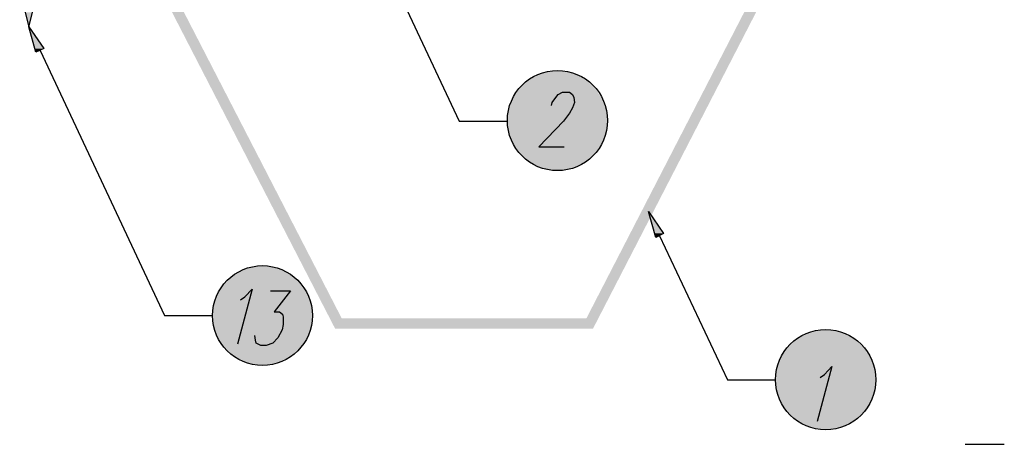
# Model space of a CAD drawing. Units: millimetres. Extents: x 5215 to 6577, y 2402 to 4391.
# Drawn here: x 5650 to 6027, y 3262 to 3424 of the extents above; entities that cross this region are included whole.
import ezdxf

# ---------------------------------------------------------------- set-up
doc = ezdxf.new("R2010")
doc.units = ezdxf.units.MM
doc.layers.add('PDF _Geometria', color=7, linetype='Continuous', true_color=0x006ddd)
doc.layers.add('PDF _Wypełnienia brył', color=7, linetype='Continuous', true_color=0xfafafa)

msp = doc.modelspace()

# ---------------------------------------------------------------- linework, layer by layer
at = {"layer": 'PDF _Geometria', "color": 8, "lineweight": 25, "true_color": 0x767676}
msp.add_lwpolyline([(5654.71, 3427.42), (5654.71, 3489.1), (5655.18, 3490.02), (5655.64, 3490.72), (5656.79, 3491.18), (5656.79, 3492.1), (5649.86, 3492.1), (5649.86, 3491.18), (5651.02, 3490.72), (5651.71, 3490.02), (5651.94, 3489.1), (5651.94, 3426.96), (5653.33, 3421.41), (5654.71, 3426.96)], close=True, dxfattribs=at)
at = {"layer": 'PDF _Geometria', "color": 1, "lineweight": 25}
for points in [[(5792.17, 3440.82), (5818.28, 3385.37), (5836.53, 3385.37)], [(5657.72, 3412.4), (5705.41, 3310.82), (5723.66, 3310.82)], [(5853.62, 3391.38), (5853.86, 3392.53), (5855.24, 3394.38), (5856.17, 3395.54), (5857.78, 3396.46), (5860.55, 3396.46), (5861.71, 3395.54), (5862.17, 3394.38), (5862.4, 3392.53), (5861.71, 3390.45), (5860.55, 3388.37), (5858.24, 3385.37), (5848.77, 3375.44), (5858.48, 3375.44)], [(5894.95, 3341.42), (5921.06, 3286.21), (5939.31, 3286.21)], [(5734.52, 3316.82), (5736.14, 3317.98), (5738.91, 3320.98), (5733.36, 3299.96)], [(5745.98, 3320.36), (5753.6, 3320.36), (5747.37, 3312.28), (5749.45, 3312.28), (5750.6, 3311.35), (5750.83, 3310.43), (5750.83, 3307.42), (5750.37, 3305.34), (5748.75, 3302.34), (5746.9, 3300.26), (5744.36, 3299.34), (5742.28, 3299.34), (5740.44, 3300.26), (5740.21, 3301.42), (5739.97, 3303.27)], [(5956.63, 3287.13), (5958.25, 3288.29), (5961.02, 3291.29), (5955.48, 3270.27)]]:
    msp.add_lwpolyline(points, dxfattribs=at)
for points in [[(5653.33, 3421.41), (5659.1, 3413.09), (5656.1, 3411.71)], [(5890.79, 3350.66), (5896.57, 3342.35), (5893.57, 3340.73)]]:
    msp.add_lwpolyline(points, close=True, dxfattribs=at)
at = {"layer": 'PDF _Geometria', "color": 7, "lineweight": 25}
msp.add_lwpolyline([(6012.1, 3261.54), (6027.12, 3261.54)], dxfattribs=at)
at = {"layer": 'PDF _Geometria', "color": 1, "lineweight": 25}
for centre, radius in [((5855.92, 3385.56), 19.19), ((5742.89, 3310.85), 19.12), ((5958.67, 3286.3), 19.21)]:
    msp.add_circle(centre, radius, dxfattribs=at)
at = {"layer": 'PDF _Wypełnienia brył', "color": 7, "lineweight": 25, "transparency": 33554559}
for points in [[(5773.23, 3309.83), (5701.61, 3439.89), (5704.15, 3443.82)], [(5936.1, 3443.82), (5869.56, 3305.9), (5867.02, 3309.83)], [(5938.64, 3439.89), (5936.1, 3443.82), (5869.56, 3305.9)], [(5770.69, 3305.9), (5773.23, 3309.83), (5701.61, 3439.89)], [(5869.56, 3305.9), (5867.02, 3309.83), (5770.69, 3305.9)], [(5867.02, 3309.83), (5770.69, 3305.9), (5773.23, 3309.83)]]:
    msp.add_solid(points, dxfattribs=at)
at = {"layer": 'PDF _Wypełnienia brył', "lineweight": 25, "transparency": 33554559}
for points in [[(5651.94, 3426.96), (5654.71, 3426.96), (5653.33, 3421.41)], [(5851.54, 3404.08), (5847.39, 3402.7), (5864.02, 3402.7)], [(5855.7, 3404.55), (5851.54, 3404.08), (5860.09, 3404.08)], [(5851.54, 3404.08), (5860.09, 3404.08), (5864.02, 3402.7)], [(5843.92, 3400.39), (5840.69, 3397.38), (5870.72, 3397.38)], [(5847.39, 3402.7), (5843.92, 3400.39), (5867.72, 3400.39)], [(5843.92, 3400.39), (5867.72, 3400.39), (5870.72, 3397.38)], [(5847.39, 3402.7), (5864.02, 3402.7), (5867.72, 3400.39)], [(5840.69, 3397.38), (5838.38, 3393.69), (5873.03, 3393.69)], [(5840.69, 3397.38), (5870.72, 3397.38), (5873.03, 3393.69)], [(5838.38, 3393.69), (5836.99, 3389.76), (5874.42, 3389.76)], [(5838.38, 3393.69), (5873.03, 3393.69), (5874.42, 3389.76)], [(5836.99, 3389.76), (5836.53, 3385.37), (5875.11, 3385.37)], [(5836.99, 3389.76), (5874.42, 3389.76), (5875.11, 3385.37)], [(5836.53, 3385.37), (5836.99, 3381.21), (5874.42, 3381.21)], [(5836.53, 3385.37), (5875.11, 3385.37), (5874.42, 3381.21)], [(5836.99, 3381.21), (5838.38, 3377.05), (5873.03, 3377.05)], [(5836.99, 3381.21), (5874.42, 3381.21), (5873.03, 3377.05)], [(5838.38, 3377.05), (5840.69, 3373.36), (5870.72, 3373.36)], [(5838.38, 3377.05), (5873.03, 3377.05), (5870.72, 3373.36)], [(5840.69, 3373.36), (5843.92, 3370.36), (5867.72, 3370.36)], [(5840.69, 3373.36), (5870.72, 3373.36), (5867.72, 3370.36)], [(5843.92, 3370.36), (5847.39, 3368.05), (5864.02, 3368.05)], [(5843.92, 3370.36), (5867.72, 3370.36), (5864.02, 3368.05)], [(5847.39, 3368.05), (5851.54, 3366.66), (5860.09, 3366.66)], [(5847.39, 3368.05), (5864.02, 3368.05), (5860.09, 3366.66)], [(5851.54, 3366.66), (5860.09, 3366.66), (5855.7, 3366.2)], [(5735.44, 3328.6), (5733.13, 3327.22), (5753, 3327.22)], [(5736.37, 3328.84), (5735.44, 3328.6), (5750.23, 3328.6)], [(5735.44, 3328.6), (5750.23, 3328.6), (5753, 3327.22)], [(5738.91, 3329.76), (5736.37, 3328.84), (5749.54, 3328.84)], [(5736.37, 3328.84), (5749.54, 3328.84), (5750.23, 3328.6)], [(5738.91, 3329.76), (5746.76, 3329.76), (5749.54, 3328.84)], [(5742.37, 3329.99), (5740.29, 3329.76), (5746.07, 3329.76)], [(5729.21, 3324.45), (5727.59, 3322.37), (5758.31, 3322.37)], [(5730.13, 3325.14), (5729.21, 3324.45), (5756.47, 3324.45)], [(5729.21, 3324.45), (5756.47, 3324.45), (5758.31, 3322.37)], [(5732.21, 3326.76), (5730.13, 3325.14), (5755.77, 3325.14)], [(5730.13, 3325.14), (5755.77, 3325.14), (5756.47, 3324.45)], [(5733.13, 3327.22), (5732.21, 3326.76), (5753.46, 3326.76)], [(5732.21, 3326.76), (5753.46, 3326.76), (5755.77, 3325.14)], [(5733.13, 3327.22), (5753, 3327.22), (5753.46, 3326.76)], [(5726.9, 3321.67), (5725.74, 3319.36), (5760.16, 3319.36)], [(5727.59, 3322.37), (5726.9, 3321.67), (5758.78, 3321.67)], [(5726.9, 3321.67), (5758.78, 3321.67), (5760.16, 3319.36)], [(5727.59, 3322.37), (5758.31, 3322.37), (5758.78, 3321.67)], [(5725.28, 3318.44), (5724.35, 3315.9), (5761.55, 3315.9)], [(5725.74, 3319.36), (5725.28, 3318.44), (5760.39, 3318.44)], [(5725.28, 3318.44), (5760.39, 3318.44), (5761.55, 3315.9)], [(5725.74, 3319.36), (5760.16, 3319.36), (5760.39, 3318.44)], [(5724.12, 3314.97), (5723.89, 3312.2), (5762.01, 3312.2)], [(5724.35, 3315.9), (5724.12, 3314.97), (5761.55, 3314.97)], [(5724.12, 3314.97), (5761.55, 3314.97), (5762.01, 3312.2)], [(5724.35, 3315.9), (5761.55, 3315.9), (5761.55, 3314.97)], [(5723.89, 3312.2), (5723.66, 3311.28), (5762.01, 3311.28)], [(5723.66, 3311.28), (5723.89, 3308.51), (5762.01, 3308.51)], [(5723.66, 3311.28), (5762.01, 3311.28), (5762.01, 3308.51)], [(5723.89, 3312.2), (5762.01, 3312.2), (5762.01, 3311.28)], [(5723.89, 3308.51), (5723.89, 3307.81), (5761.78, 3307.81)], [(5723.89, 3308.51), (5762.01, 3308.51), (5761.78, 3307.81)], [(5723.89, 3307.81), (5724.59, 3305.04), (5761.09, 3305.04)], [(5723.89, 3307.81), (5761.78, 3307.81), (5761.09, 3305.04)], [(5724.59, 3305.04), (5724.82, 3304.12), (5760.86, 3304.12)], [(5724.59, 3305.04), (5761.09, 3305.04), (5760.86, 3304.12)], [(5954.32, 3304.92), (5950.17, 3303.54), (5967.03, 3303.54)], [(5958.48, 3305.38), (5954.32, 3304.92), (5962.87, 3304.92)], [(5954.32, 3304.92), (5962.87, 3304.92), (5967.03, 3303.54)], [(5724.82, 3304.12), (5726.2, 3301.57), (5759.7, 3301.57)], [(5724.82, 3304.12), (5760.86, 3304.12), (5759.7, 3301.57)], [(5726.2, 3301.57), (5726.43, 3300.88), (5759.24, 3300.88)], [(5726.2, 3301.57), (5759.7, 3301.57), (5759.24, 3300.88)], [(5946.7, 3301.23), (5943.47, 3298.22), (5973.5, 3298.22)], [(5950.17, 3303.54), (5946.7, 3301.23), (5970.5, 3301.23)], [(5946.7, 3301.23), (5970.5, 3301.23), (5973.5, 3298.22)], [(5950.17, 3303.54), (5967.03, 3303.54), (5970.5, 3301.23)], [(5726.43, 3300.88), (5728.05, 3298.57), (5757.62, 3298.57)], [(5726.43, 3300.88), (5759.24, 3300.88), (5757.62, 3298.57)], [(5728.05, 3298.57), (5728.74, 3297.88), (5756.93, 3297.88)], [(5728.05, 3298.57), (5757.62, 3298.57), (5756.93, 3297.88)], [(5728.74, 3297.88), (5730.82, 3296.03), (5755.08, 3296.03)], [(5728.74, 3297.88), (5756.93, 3297.88), (5755.08, 3296.03)], [(5943.47, 3298.22), (5941.39, 3294.53), (5975.81, 3294.53)], [(5943.47, 3298.22), (5973.5, 3298.22), (5975.81, 3294.53)], [(5730.82, 3296.03), (5731.28, 3295.57), (5754.39, 3295.57)], [(5730.82, 3296.03), (5755.08, 3296.03), (5754.39, 3295.57)], [(5731.28, 3295.57), (5733.83, 3293.95), (5752.08, 3293.95)], [(5731.28, 3295.57), (5754.39, 3295.57), (5752.08, 3293.95)], [(5733.83, 3293.95), (5734.52, 3293.72), (5751.15, 3293.72)], [(5733.83, 3293.95), (5752.08, 3293.95), (5751.15, 3293.72)], [(5734.52, 3293.72), (5737.29, 3292.57), (5748.84, 3292.57)], [(5734.52, 3293.72), (5751.15, 3293.72), (5748.84, 3292.57)], [(5941.39, 3294.53), (5939.77, 3290.6), (5977.43, 3290.6)], [(5941.39, 3294.53), (5975.81, 3294.53), (5977.43, 3290.6)], [(5737.29, 3292.57), (5737.98, 3292.33), (5747.46, 3292.33)], [(5737.29, 3292.57), (5748.84, 3292.57), (5747.46, 3292.33)], [(5737.98, 3292.33), (5740.99, 3291.87), (5745.15, 3291.87)], [(5737.98, 3292.33), (5747.46, 3292.33), (5745.15, 3291.87)], [(5740.99, 3291.87), (5745.15, 3291.87), (5741.45, 3291.64)], [(5939.77, 3290.6), (5939.31, 3286.21), (5977.89, 3286.21)], [(5939.77, 3290.6), (5977.43, 3290.6), (5977.89, 3286.21)], [(5939.31, 3286.21), (5939.77, 3282.05), (5977.43, 3282.05)], [(5939.31, 3286.21), (5977.89, 3286.21), (5977.43, 3282.05)], [(5939.77, 3282.05), (5941.39, 3277.89), (5975.81, 3277.89)], [(5939.77, 3282.05), (5977.43, 3282.05), (5975.81, 3277.89)], [(5941.39, 3277.89), (5943.47, 3274.2), (5973.5, 3274.2)], [(5941.39, 3277.89), (5975.81, 3277.89), (5973.5, 3274.2)], [(5943.47, 3274.2), (5946.7, 3271.19), (5970.5, 3271.19)], [(5943.47, 3274.2), (5973.5, 3274.2), (5970.5, 3271.19)], [(5946.7, 3271.19), (5950.17, 3268.88), (5967.03, 3268.88)], [(5946.7, 3271.19), (5970.5, 3271.19), (5967.03, 3268.88)], [(5950.17, 3268.88), (5954.32, 3267.5), (5962.87, 3267.5)], [(5950.17, 3268.88), (5967.03, 3268.88), (5962.87, 3267.5)], [(5954.32, 3267.5), (5962.87, 3267.5), (5958.48, 3267.04)]]:
    msp.add_solid(points, dxfattribs=at)
at = {"layer": 'PDF _Wypełnienia brył', "color": 1, "lineweight": 25, "transparency": 33554559}
for points in [[(5653.33, 3421.41), (5655.64, 3413.09), (5659.1, 3413.09)], [(5655.64, 3413.09), (5659.1, 3413.09), (5656.1, 3411.71)], [(5890.79, 3350.66), (5893.1, 3342.35), (5896.57, 3342.35)], [(5893.1, 3342.35), (5896.57, 3342.35), (5893.57, 3340.73)]]:
    msp.add_solid(points, dxfattribs=at)

doc.saveas('drawing.dxf')
